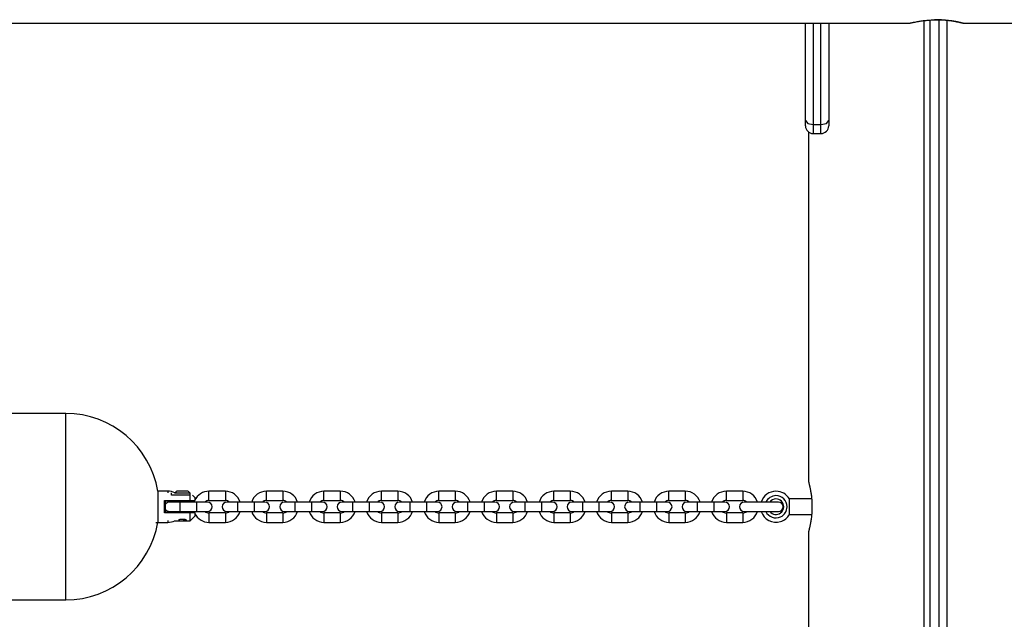
# Model space of a CAD drawing. Units: inches. Extents: x 235 to 358, y 115 to 304.
# Drawn here: x 303 to 310, y 170 to 173 of the extents above; entities that cross this region are included whole.
import ezdxf

# ---------------------------------------------------------------- set-up
doc = ezdxf.new("R2010")
doc.units = ezdxf.units.IN
doc.header["$MEASUREMENT"] = 0
doc.layers.add('Ebene 1', color=7, linetype='Continuous')

msp = doc.modelspace()

# ---------------------------------------------------------------- linework, layer by layer
at = {"layer": 'Ebene 1', "color": 179, "lineweight": 25, "true_color": 0x1a171b}
for points in [[(279.2482, 173.4568), (308.9014, 173.4568)], [(308.2337, 172.8304), (308.2337, 173.4568)], [(308.2837, 173.4568), (308.2837, 172.8043)], [(308.3336, 172.8043), (308.3336, 173.4568)], [(308.3836, 173.4568), (308.3836, 172.8304)], [(308.899, 173.4568), (308.8997, 173.4568), (308.901, 173.4568), (308.9024, 173.4571), (308.9045, 173.4575), (308.9072, 173.4578), (308.91, 173.4585), (308.9131, 173.4592), (308.9169, 173.4599), (308.9207, 173.4606), (308.9248, 173.4616), (308.9265, 173.4619), (308.9276, 173.4619), (308.9286, 173.4623), (308.93, 173.4626), (308.9324, 173.463), (308.9348, 173.4633), (308.9403, 173.4643), (308.9458, 173.4654), (308.952, 173.4668), (308.9582, 173.4681), (308.9613, 173.4685), (308.9648, 173.4692), (308.9668, 173.4692), (308.9682, 173.4695), (308.9703, 173.4699), (308.9717, 173.4702), (308.9789, 173.4712), (308.9861, 173.4723), (308.9934, 173.4733), (309.0013, 173.474), (309.0096, 173.475), (309.0175, 173.4757), (309.0192, 173.4761), (309.0213, 173.4761), (309.0233, 173.4764), (309.0254, 173.4764), (309.0299, 173.4767), (309.034, 173.4771), (309.0423, 173.4778), (309.0506, 173.4781), (309.0592, 173.4785), (309.0678, 173.4792), (309.0723, 173.4792), (309.0764, 173.4792), (309.0785, 173.4792), (309.0809, 173.4792), (309.0829, 173.4792), (309.0854, 173.4792), (309.0936, 173.4792), (309.1022, 173.4792), (309.1105, 173.4785), (309.1191, 173.4781), (309.1233, 173.4781), (309.127, 173.4778), (309.1295, 173.4778), (309.1315, 173.4774), (309.1336, 173.4774), (309.1357, 173.4771), (309.1432, 173.4764), (309.1512, 173.4757), (309.1587, 173.475), (309.1663, 173.474), (309.1735, 173.4733), (309.1804, 173.4723), (309.1835, 173.4716), (309.1873, 173.4712), (309.1904, 173.4705), (309.1935, 173.4702), (309.1994, 173.4692), (309.2052, 173.4681), (309.2108, 173.4671), (309.2156, 173.4654), (309.2183, 173.465), (309.2207, 173.4643), (309.2218, 173.4643), (309.2232, 173.464), (309.2242, 173.4637), (309.2252, 173.4633), (309.229, 173.4626), (309.2328, 173.4616), (309.2362, 173.4606), (309.2393, 173.4599), (309.2418, 173.4592), (309.2438, 173.4585), (309.2445, 173.4585), (309.2449, 173.4581), (309.2452, 173.4581), (309.2456, 173.4581), (309.2462, 173.4578), (309.2473, 173.4575), (309.2483, 173.4571), (309.2487, 173.4568), (309.2483, 173.4568)], [(308.9968, 167.2201), (308.9968, 173.473)], [(309.0337, 173.4767), (309.0337, 167.2163)], [(309.2483, 173.4568), (309.2476, 173.4568), (309.2462, 173.4568), (309.2445, 173.4571), (309.2425, 173.4575), (309.24, 173.4578), (309.2373, 173.4585), (309.2366, 173.4585), (309.2359, 173.4588), (309.2349, 173.4588), (309.2342, 173.4592), (309.2321, 173.4595), (309.2304, 173.4599), (309.2263, 173.4606), (309.2221, 173.4616), (309.2176, 173.4623), (309.2121, 173.4633), (309.2097, 173.464), (309.207, 173.4643), (309.2042, 173.465), (309.2011, 173.4654), (309.1953, 173.4668), (309.1887, 173.4678), (309.1822, 173.4688), (309.1756, 173.4699), (309.1684, 173.4712), (309.1611, 173.4719), (309.1594, 173.4723), (309.157, 173.4726), (309.1553, 173.473), (309.1536, 173.473), (309.1498, 173.4736), (309.146, 173.474), (309.1377, 173.475), (309.1301, 173.4757), (309.1219, 173.4764), (309.1133, 173.4771), (309.1091, 173.4774), (309.105, 173.4778), (309.1029, 173.4778), (309.1005, 173.4778), (309.0984, 173.4781), (309.0964, 173.4781), (309.0878, 173.4785), (309.0792, 173.4792), (309.065, 173.4792)], [(309.0936, 167.2153), (309.0936, 173.4778)], [(309.0936, 167.2153), (309.0936, 173.4778)], [(309.1439, 173.4736), (309.1439, 167.2194)], [(309.2483, 173.4568), (309.5994, 173.4568)], [(308.2337, 172.8304), (308.2482, 172.8122), (308.2837, 172.8043)], [(308.2337, 172.7967), (308.2337, 172.8056), (308.2337, 172.8304)], [(308.3336, 172.8043), (308.3691, 172.8122), (308.3836, 172.8304)], [(308.3836, 172.8304), (308.3836, 172.8056), (308.3836, 172.7967)], [(308.2537, 172.7564), (308.2537, 170.5057)], [(308.2837, 172.8043), (308.3336, 172.8043)], [(308.2837, 172.8043), (308.2837, 172.7622), (308.2837, 172.7467)], [(308.3336, 172.7467), (308.3336, 172.7622), (308.3336, 172.8043)], [(308.2837, 172.7467), (308.3336, 172.7467)], [(303.4736, 170.9467), (300.6266, 170.9467)], [(303.4736, 169.7467), (303.4736, 169.8611), (303.4736, 170.1612), (303.4736, 170.5322), (303.4736, 170.8319), (303.4736, 170.9467)], [(308.2537, 170.5067), (308.2537, 170.5057), (308.2541, 170.505), (308.2544, 170.5036), (308.2547, 170.5029), (308.2547, 170.5019), (308.2551, 170.5016), (308.2551, 170.5009), (308.2551, 170.5005), (308.2554, 170.4998), (308.2561, 170.4974), (308.2568, 170.4943), (308.2575, 170.4912), (308.2585, 170.4878), (308.2592, 170.484), (308.2603, 170.4795), (308.2606, 170.4785), (308.2606, 170.4774), (308.2609, 170.4761), (308.2616, 170.475), (308.2616, 170.4726), (308.2627, 170.4706), (308.2637, 170.465), (308.2647, 170.4599), (308.2658, 170.454), (308.2668, 170.4482), (308.2671, 170.4451), (308.2678, 170.4423), (308.2682, 170.4406), (308.2682, 170.4392), (308.2685, 170.4371), (308.2689, 170.4354), (308.2699, 170.4292), (308.2706, 170.422), (308.2716, 170.4154), (308.2723, 170.4079), (308.273, 170.401), (308.2737, 170.393), (308.2737, 170.3913), (308.274, 170.3896), (308.274, 170.3875), (308.2744, 170.3858), (308.2744, 170.382), (308.2751, 170.3779), (308.2751, 170.3703), (308.2758, 170.3624), (308.2758, 170.3545), (308.2758, 170.3465)], [(304.0652, 170.4464), (304.0652, 170.3465), (304.0652, 170.2466)], [(304.1296, 170.4461), (304.0652, 170.4461)], [(304.1296, 170.4461), (304.1296, 170.4437), (304.1296, 170.4354)], [(304.1537, 170.4216), (304.1537, 170.4365)], [(304.2185, 170.4216), (304.1537, 170.4216)], [(304.1733, 170.4344), (304.1733, 170.434)], [(304.2236, 170.4344), (304.1882, 170.4344), (304.1733, 170.4344)], [(304.2236, 170.4458), (304.1988, 170.4458), (304.1885, 170.4458)], [(304.2236, 170.4216), (304.2212, 170.4216), (304.2185, 170.4216)], [(304.2584, 170.4458), (304.2484, 170.4458), (304.2236, 170.4458)], [(304.2736, 170.4344), (304.2588, 170.4344), (304.2236, 170.4344)], [(304.2285, 170.4216), (304.226, 170.4216), (304.2236, 170.4216)], [(304.2736, 170.4216), (304.2285, 170.4216)], [(304.2736, 170.4216), (304.2736, 170.4344)], [(304.2736, 170.3862), (304.2736, 170.4058), (304.2736, 170.4216)], [(304.3036, 170.4065), (304.2884, 170.4216)], [(304.4999, 170.4461), (304.3945, 170.4461)], [(304.3945, 170.3862), (304.3945, 170.4161), (304.3945, 170.4461)], [(304.4999, 170.4461), (304.4999, 170.4161), (304.4999, 170.3862)], [(304.8699, 170.4461), (304.7645, 170.4461)], [(304.7645, 170.3862), (304.7645, 170.4161), (304.7645, 170.4461)], [(304.8699, 170.4461), (304.8699, 170.4161), (304.8699, 170.3862)], [(305.2399, 170.4461), (305.1349, 170.4461)], [(305.1349, 170.3862), (305.1349, 170.4161), (305.1349, 170.4461)], [(305.2399, 170.4461), (305.2399, 170.4161), (305.2399, 170.3862)], [(305.6099, 170.4461), (305.5049, 170.4461)], [(305.5049, 170.3862), (305.5049, 170.4161), (305.5049, 170.4461)], [(305.6099, 170.4461), (305.6099, 170.4161), (305.6099, 170.3862)], [(305.9796, 170.4461), (305.8749, 170.4461)], [(305.8749, 170.3862), (305.8749, 170.4161), (305.8749, 170.4461)], [(305.9796, 170.4461), (305.9796, 170.4161), (305.9796, 170.3862)], [(306.3499, 170.4461), (306.2449, 170.4461)], [(306.2449, 170.3862), (306.2449, 170.4161), (306.2449, 170.4461)], [(306.3499, 170.4461), (306.3499, 170.4161), (306.3499, 170.3862)], [(306.72, 170.4461), (306.6145, 170.4461)], [(306.6145, 170.3862), (306.6145, 170.4161), (306.6145, 170.4461)], [(306.72, 170.4461), (306.72, 170.4161), (306.72, 170.3862)], [(307.09, 170.4461), (306.9849, 170.4461)], [(306.9849, 170.3862), (306.9849, 170.4161), (306.9849, 170.4461)], [(307.09, 170.4461), (307.09, 170.4161), (307.09, 170.3862)], [(307.46, 170.4461), (307.3549, 170.4461)], [(307.3549, 170.3862), (307.3549, 170.4161), (307.3549, 170.4461)], [(307.46, 170.4461), (307.46, 170.4161), (307.46, 170.3862)], [(307.8296, 170.4461), (307.7249, 170.4461)], [(307.7249, 170.3862), (307.7249, 170.4161), (307.7249, 170.4461)], [(307.8296, 170.4461), (307.8296, 170.4161), (307.8296, 170.3862)], [(304.1086, 170.3865), (304.2736, 170.3865)], [(304.1086, 170.3069), (304.1086, 170.3465), (304.1086, 170.3865)], [(304.1086, 170.3865), (304.111, 170.3841), (304.1134, 170.3817)], [(304.2719, 170.3817), (304.1134, 170.3817)], [(304.1134, 170.3817), (304.1134, 170.3465), (304.1134, 170.3117)], [(304.2099, 170.3762), (304.1602, 170.3762), (304.1399, 170.3762)], [(304.3149, 170.3762), (304.2099, 170.3762)], [(304.2099, 170.3462), (304.2099, 170.3676), (304.2099, 170.3762)], [(304.2099, 170.3162), (304.2099, 170.3252), (304.2099, 170.3462)], [(304.2536, 170.3762), (304.2536, 170.3817)], [(304.2719, 170.3817), (304.2726, 170.3841), (304.2736, 170.3865)], [(304.2736, 170.3862), (304.2746, 170.3862), (304.2757, 170.3862), (304.2767, 170.3862), (304.2781, 170.3862), (304.2791, 170.3865), (304.2801, 170.3865), (304.2812, 170.3865), (304.2822, 170.3865), (304.2832, 170.3865), (304.2843, 170.3865), (304.285, 170.3865), (304.286, 170.3865), (304.287, 170.3865), (304.2877, 170.3865), (304.2887, 170.3865), (304.2898, 170.3865), (304.2905, 170.3865), (304.2918, 170.3865), (304.2925, 170.3865), (304.2932, 170.3865), (304.2939, 170.3865), (304.2946, 170.3865), (304.2956, 170.3865), (304.2967, 170.3865), (304.2974, 170.3868), (304.298, 170.3868), (304.2987, 170.3868), (304.2994, 170.3868), (304.3001, 170.3868), (304.3008, 170.3868), (304.3015, 170.3868), (304.3022, 170.3868), (304.3029, 170.3868), (304.3036, 170.3868)], [(304.2987, 170.3817), (304.3012, 170.3841), (304.3036, 170.3865)], [(304.3036, 170.4065), (304.3036, 170.4013), (304.3036, 170.3868)], [(304.3149, 170.3762), (304.3149, 170.3676), (304.3149, 170.3462)], [(304.3849, 170.3762), (304.3642, 170.3762), (304.3149, 170.3762)], [(304.3149, 170.3462), (304.3149, 170.3252), (304.3149, 170.3162)], [(304.3945, 170.3862), (304.4999, 170.3862)], [(304.5799, 170.3762), (304.5302, 170.3762), (304.5096, 170.3762)], [(304.6846, 170.3762), (304.5799, 170.3762)], [(304.5799, 170.3462), (304.5799, 170.3676), (304.5799, 170.3762)], [(304.5799, 170.3162), (304.5799, 170.3252), (304.5799, 170.3462)], [(304.6846, 170.3762), (304.6846, 170.3676), (304.6846, 170.3462)], [(304.7549, 170.3762), (304.7342, 170.3762), (304.6846, 170.3762)], [(304.6846, 170.3462), (304.6846, 170.3252), (304.6846, 170.3162)], [(304.7645, 170.3862), (304.8699, 170.3862)], [(304.9499, 170.3762), (304.9003, 170.3762), (304.8796, 170.3762)], [(305.0546, 170.3762), (304.9499, 170.3762)], [(304.9499, 170.3462), (304.9499, 170.3676), (304.9499, 170.3762)], [(304.9499, 170.3162), (304.9499, 170.3252), (304.9499, 170.3462)], [(305.0546, 170.3762), (305.0546, 170.3676), (305.0546, 170.3462)], [(305.1249, 170.3762), (305.1045, 170.3762), (305.0546, 170.3762)], [(305.0546, 170.3462), (305.0546, 170.3252), (305.0546, 170.3162)], [(305.1349, 170.3862), (305.2399, 170.3862)], [(305.3199, 170.3762), (305.2703, 170.3762), (305.2499, 170.3762)], [(305.4246, 170.3762), (305.3199, 170.3762)], [(305.3199, 170.3462), (305.3199, 170.3676), (305.3199, 170.3762)], [(305.3199, 170.3162), (305.3199, 170.3252), (305.3199, 170.3462)], [(305.4246, 170.3762), (305.4246, 170.3676), (305.4246, 170.3462)], [(305.4945, 170.3762), (305.4742, 170.3762), (305.4246, 170.3762)], [(305.4246, 170.3462), (305.4246, 170.3252), (305.4246, 170.3162)], [(305.5049, 170.3862), (305.6099, 170.3862)], [(305.6899, 170.3762), (305.6403, 170.3762), (305.6199, 170.3762)], [(305.7946, 170.3762), (305.6899, 170.3762)], [(305.6899, 170.3462), (305.6899, 170.3676), (305.6899, 170.3762)], [(305.6899, 170.3162), (305.6899, 170.3252), (305.6899, 170.3462)], [(305.7946, 170.3762), (305.7946, 170.3676), (305.7946, 170.3462)], [(305.8649, 170.3762), (305.8442, 170.3762), (305.7946, 170.3762)], [(305.7946, 170.3462), (305.7946, 170.3252), (305.7946, 170.3162)], [(305.8749, 170.3862), (305.9796, 170.3862)], [(306.0599, 170.3762), (306.0103, 170.3762), (305.9899, 170.3762)], [(306.1649, 170.3762), (306.0599, 170.3762)], [(306.0599, 170.3462), (306.0599, 170.3676), (306.0599, 170.3762)], [(306.0599, 170.3162), (306.0599, 170.3252), (306.0599, 170.3462)], [(306.1649, 170.3762), (306.1649, 170.3676), (306.1649, 170.3462)], [(306.2349, 170.3762), (306.2142, 170.3762), (306.1649, 170.3762)], [(306.1649, 170.3462), (306.1649, 170.3252), (306.1649, 170.3162)], [(306.2449, 170.3862), (306.3499, 170.3862)], [(306.4299, 170.3762), (306.3806, 170.3762), (306.3596, 170.3762)], [(306.535, 170.3762), (306.4299, 170.3762)], [(306.4299, 170.3462), (306.4299, 170.3676), (306.4299, 170.3762)], [(306.4299, 170.3162), (306.4299, 170.3252), (306.4299, 170.3462)], [(306.535, 170.3762), (306.535, 170.3676), (306.535, 170.3462)], [(306.6049, 170.3762), (306.5842, 170.3762), (306.535, 170.3762)], [(306.535, 170.3462), (306.535, 170.3252), (306.535, 170.3162)], [(306.6145, 170.3862), (306.72, 170.3862)], [(306.7999, 170.3762), (306.7503, 170.3762), (306.7296, 170.3762)], [(306.9046, 170.3762), (306.7999, 170.3762)], [(306.7999, 170.3462), (306.7999, 170.3676), (306.7999, 170.3762)], [(306.7999, 170.3162), (306.7999, 170.3252), (306.7999, 170.3462)], [(306.9046, 170.3762), (306.9046, 170.3676), (306.9046, 170.3462)], [(306.9749, 170.3762), (306.9542, 170.3762), (306.9046, 170.3762)], [(306.9046, 170.3462), (306.9046, 170.3252), (306.9046, 170.3162)], [(306.9849, 170.3862), (307.09, 170.3862)], [(307.1699, 170.3762), (307.1203, 170.3762), (307.0999, 170.3762)], [(307.2746, 170.3762), (307.1699, 170.3762)], [(307.1699, 170.3462), (307.1699, 170.3676), (307.1699, 170.3762)], [(307.1699, 170.3162), (307.1699, 170.3252), (307.1699, 170.3462)], [(307.2746, 170.3762), (307.2746, 170.3676), (307.2746, 170.3462)], [(307.3449, 170.3762), (307.3246, 170.3762), (307.2746, 170.3762)], [(307.2746, 170.3462), (307.2746, 170.3252), (307.2746, 170.3162)], [(307.3549, 170.3862), (307.46, 170.3862)], [(307.5395, 170.3762), (307.4903, 170.3762), (307.4696, 170.3762)], [(307.6446, 170.3762), (307.5395, 170.3762)], [(307.5395, 170.3462), (307.5395, 170.3676), (307.5395, 170.3762)], [(307.5395, 170.3162), (307.5395, 170.3252), (307.5395, 170.3462)], [(307.6446, 170.3762), (307.6446, 170.3676), (307.6446, 170.3462)], [(307.7146, 170.3762), (307.6942, 170.3762), (307.6446, 170.3762)], [(307.6446, 170.3462), (307.6446, 170.3252), (307.6446, 170.3162)], [(307.7249, 170.3862), (307.8296, 170.3862)], [(308.0597, 170.3762), (307.9499, 170.3762), (307.84, 170.3762)], [(308.2733, 170.3965), (308.1307, 170.3965)], [(308.1307, 170.3462), (308.1307, 170.3817), (308.1307, 170.3965)], [(308.1307, 170.2962), (308.1307, 170.3111), (308.1307, 170.3462)], [(308.2758, 170.3465), (308.2758, 170.3386), (308.2758, 170.3307), (308.2751, 170.3231), (308.2751, 170.3152), (308.2744, 170.308), (308.2737, 170.3), (308.2737, 170.2983), (308.2733, 170.2962), (308.2733, 170.2945), (308.273, 170.2928), (308.2727, 170.2887), (308.2723, 170.2852), (308.2716, 170.2783), (308.2706, 170.2711), (308.2699, 170.2645), (308.2689, 170.2577), (308.2682, 170.2546), (308.2678, 170.2515), (308.2675, 170.2497), (308.2671, 170.2484), (308.2671, 170.2463), (308.2668, 170.2449), (308.2658, 170.239), (308.2647, 170.2335), (308.2637, 170.228), (308.2627, 170.2232), (308.2616, 170.218), (308.2603, 170.2136), (308.2599, 170.2125), (308.2596, 170.2115), (308.2596, 170.2105), (308.2592, 170.2094), (308.2589, 170.2077), (308.2585, 170.2056), (308.2575, 170.2018), (308.2568, 170.1987), (308.2561, 170.196), (308.2554, 170.1936), (308.2551, 170.1925), (308.2547, 170.1915), (308.2547, 170.1912), (308.2547, 170.1908), (308.2544, 170.1901), (308.2544, 170.1894), (308.2541, 170.1881), (308.2537, 170.1874), (308.2537, 170.1867)], [(304.1086, 170.3069), (304.111, 170.3093), (304.1134, 170.3117)], [(304.2736, 170.3069), (304.1086, 170.3069)], [(304.1134, 170.3117), (304.2719, 170.3117)], [(304.1399, 170.3162), (304.1602, 170.3162), (304.2099, 170.3162)], [(304.2099, 170.3162), (304.3149, 170.3162)], [(304.2536, 170.3117), (304.2536, 170.3162)], [(304.2736, 170.3069), (304.2726, 170.3093), (304.2719, 170.3117)], [(304.3036, 170.3066), (304.3029, 170.3066), (304.3025, 170.3066), (304.3022, 170.3066), (304.3015, 170.3066), (304.3008, 170.3066), (304.3005, 170.3066), (304.2998, 170.3066), (304.2994, 170.3066), (304.2987, 170.3066), (304.2984, 170.3066), (304.2977, 170.3066), (304.297, 170.3066), (304.2963, 170.3069), (304.296, 170.3069), (304.2953, 170.3069), (304.2946, 170.3069), (304.2939, 170.3069), (304.2932, 170.3069), (304.2925, 170.3069), (304.2918, 170.3069), (304.2912, 170.3069), (304.2905, 170.3069), (304.2898, 170.3069), (304.2891, 170.3069), (304.2884, 170.3069), (304.2877, 170.3069), (304.287, 170.3069), (304.2863, 170.3069), (304.2856, 170.3069), (304.285, 170.3069), (304.2843, 170.3069), (304.2836, 170.3069), (304.2825, 170.3069), (304.2819, 170.3069), (304.2812, 170.3069), (304.2805, 170.3069), (304.2794, 170.3069), (304.2788, 170.3069), (304.2781, 170.3069), (304.2767, 170.3073), (304.276, 170.3073), (304.2753, 170.3073), (304.2743, 170.3073), (304.2736, 170.3073)], [(304.2736, 170.2566), (304.2736, 170.2701), (304.2736, 170.3069)], [(304.2736, 170.2566), (304.3036, 170.2866)], [(304.3036, 170.3069), (304.3012, 170.3093), (304.2987, 170.3117)], [(304.3036, 170.3066), (304.3036, 170.2921), (304.3036, 170.2866)], [(304.3149, 170.3162), (304.3642, 170.3162), (304.3849, 170.3162)], [(304.3945, 170.3066), (304.3945, 170.2763), (304.3945, 170.2459)], [(304.4999, 170.3066), (304.4472, 170.3066), (304.3945, 170.3066)], [(304.4999, 170.3066), (304.4999, 170.2763), (304.4999, 170.2459)], [(304.5096, 170.3162), (304.5302, 170.3162), (304.5799, 170.3162)], [(304.5799, 170.3162), (304.6846, 170.3162)], [(304.6846, 170.3162), (304.7342, 170.3162), (304.7549, 170.3162)], [(304.7645, 170.3066), (304.7645, 170.2763), (304.7645, 170.2459)], [(304.8699, 170.3066), (304.8172, 170.3066), (304.7645, 170.3066)], [(304.8699, 170.3066), (304.8699, 170.2763), (304.8699, 170.2459)], [(304.8796, 170.3162), (304.9003, 170.3162), (304.9499, 170.3162)], [(304.9499, 170.3162), (305.0546, 170.3162)], [(305.0546, 170.3162), (305.1045, 170.3162), (305.1249, 170.3162)], [(305.1349, 170.3066), (305.1349, 170.2763), (305.1349, 170.2459)], [(305.2399, 170.3066), (305.1876, 170.3066), (305.1349, 170.3066)], [(305.2399, 170.3066), (305.2399, 170.2763), (305.2399, 170.2459)], [(305.2499, 170.3162), (305.2703, 170.3162), (305.3199, 170.3162)], [(305.3199, 170.3162), (305.4246, 170.3162)], [(305.4246, 170.3162), (305.4742, 170.3162), (305.4945, 170.3162)], [(305.5049, 170.3066), (305.5049, 170.2763), (305.5049, 170.2459)], [(305.6099, 170.3066), (305.5576, 170.3066), (305.5049, 170.3066)], [(305.6099, 170.3066), (305.6099, 170.2763), (305.6099, 170.2459)], [(305.6199, 170.3162), (305.6403, 170.3162), (305.6899, 170.3162)], [(305.6899, 170.3162), (305.7946, 170.3162)], [(305.7946, 170.3162), (305.8442, 170.3162), (305.8649, 170.3162)], [(305.8749, 170.3066), (305.8749, 170.2763), (305.8749, 170.2459)], [(305.9796, 170.3066), (305.9272, 170.3066), (305.8749, 170.3066)], [(305.9796, 170.3066), (305.9796, 170.2763), (305.9796, 170.2459)], [(305.9899, 170.3162), (306.0103, 170.3162), (306.0599, 170.3162)], [(306.0599, 170.3162), (306.1649, 170.3162)], [(306.1649, 170.3162), (306.2142, 170.3162), (306.2349, 170.3162)], [(306.2449, 170.3066), (306.2449, 170.2763), (306.2449, 170.2459)], [(306.3499, 170.3066), (306.2972, 170.3066), (306.2449, 170.3066)], [(306.3499, 170.3066), (306.3499, 170.2763), (306.3499, 170.2459)], [(306.3596, 170.3162), (306.3806, 170.3162), (306.4299, 170.3162)], [(306.4299, 170.3162), (306.535, 170.3162)], [(306.535, 170.3162), (306.5842, 170.3162), (306.6049, 170.3162)], [(306.6145, 170.3066), (306.6145, 170.2763), (306.6145, 170.2459)], [(306.72, 170.3066), (306.6672, 170.3066), (306.6145, 170.3066)], [(306.72, 170.3066), (306.72, 170.2763), (306.72, 170.2459)], [(306.7296, 170.3162), (306.7503, 170.3162), (306.7999, 170.3162)], [(306.7999, 170.3162), (306.9046, 170.3162)], [(306.9046, 170.3162), (306.9542, 170.3162), (306.9749, 170.3162)], [(306.9849, 170.3066), (306.9849, 170.2763), (306.9849, 170.2459)], [(307.09, 170.3066), (307.0372, 170.3066), (306.9849, 170.3066)], [(307.09, 170.3066), (307.09, 170.2763), (307.09, 170.2459)], [(307.0999, 170.3162), (307.1203, 170.3162), (307.1699, 170.3162)], [(307.1699, 170.3162), (307.2746, 170.3162)], [(307.2746, 170.3162), (307.3246, 170.3162), (307.3449, 170.3162)], [(307.3549, 170.3066), (307.3549, 170.2763), (307.3549, 170.2459)], [(307.46, 170.3066), (307.4072, 170.3066), (307.3549, 170.3066)], [(307.46, 170.3066), (307.46, 170.2763), (307.46, 170.2459)], [(307.4696, 170.3162), (307.4903, 170.3162), (307.5395, 170.3162)], [(307.5395, 170.3162), (307.6446, 170.3162)], [(307.6446, 170.3162), (307.6942, 170.3162), (307.7146, 170.3162)], [(307.7249, 170.3066), (307.7249, 170.2763), (307.7249, 170.2459)], [(307.8296, 170.3066), (307.7776, 170.3066), (307.7249, 170.3066)], [(307.8296, 170.3066), (307.8296, 170.2763), (307.8296, 170.2459)], [(307.84, 170.3162), (307.9499, 170.3162), (308.0597, 170.3162)], [(308.1307, 170.2962), (308.2733, 170.2962)], [(304.0531, 170.2459), (304.1296, 170.2459)], [(304.1296, 170.2577), (304.1296, 170.2494), (304.1296, 170.2459)], [(304.1702, 170.2566), (304.2023, 170.2566)], [(304.2498, 170.2601), (304.2491, 170.2601), (304.2491, 170.2608), (304.2484, 170.2608), (304.2478, 170.2608), (304.2478, 170.2608), (304.2471, 170.2614), (304.2464, 170.2614), (304.2457, 170.2614), (304.2447, 170.2614), (304.244, 170.2621), (304.2429, 170.2621), (304.2419, 170.2628), (304.2415, 170.2628), (304.2409, 170.2632), (304.2405, 170.2632), (304.2398, 170.2632), (304.2391, 170.2635), (304.2388, 170.2635), (304.2381, 170.2635), (304.2374, 170.2639), (304.2371, 170.2639), (304.2364, 170.2639), (304.2357, 170.2642), (304.2353, 170.2642), (304.2347, 170.2642), (304.234, 170.2645), (304.2333, 170.2645), (304.2326, 170.2645), (304.2322, 170.2645), (304.2316, 170.2645), (304.2309, 170.2649), (304.2305, 170.2649), (304.2298, 170.2649), (304.2295, 170.2649), (304.2288, 170.2649), (304.2285, 170.2649), (304.2278, 170.2652), (304.2274, 170.2652), (304.2267, 170.2652), (304.2264, 170.2652), (304.226, 170.2652), (304.2254, 170.2652), (304.225, 170.2652), (304.2247, 170.2652), (304.224, 170.2652), (304.2236, 170.2652), (304.2226, 170.2652), (304.2216, 170.2652), (304.2198, 170.2652), (304.2188, 170.2649), (304.2174, 170.2649), (304.2161, 170.2649), (304.2147, 170.2645), (304.2136, 170.2645), (304.2123, 170.2642), (304.2109, 170.2639), (304.2095, 170.2639), (304.2081, 170.2635), (304.2064, 170.2632), (304.205, 170.2628), (304.205, 170.2621), (304.2043, 170.2621), (304.2037, 170.2621), (304.2037, 170.2621), (304.203, 170.2621), (304.2023, 170.2621), (304.2019, 170.2614), (304.2016, 170.2614), (304.2012, 170.2614), (304.2009, 170.2614), (304.2006, 170.2614), (304.2002, 170.2614), (304.1999, 170.2614), (304.1999, 170.2608), (304.1992, 170.2608), (304.1988, 170.2608), (304.1985, 170.2608), (304.1981, 170.2608), (304.1981, 170.2601), (304.1978, 170.2601)], [(304.2023, 170.2566), (304.2736, 170.2566)], [(304.2291, 170.2614), (304.2309, 170.2614), (304.2329, 170.2614), (304.235, 170.2608), (304.2367, 170.2608), (304.2381, 170.2608), (304.2398, 170.2601), (304.2412, 170.2597), (304.2426, 170.2594), (304.244, 170.259), (304.2464, 170.2587), (304.2478, 170.258), (304.2491, 170.2577), (304.2505, 170.2573), (304.2515, 170.257), (304.2522, 170.2566), (304.2526, 170.2566)], [(304.3945, 170.2459), (304.4472, 170.2459), (304.4999, 170.2459)], [(304.7645, 170.2459), (304.8172, 170.2459), (304.8699, 170.2459)], [(305.1349, 170.2459), (305.1876, 170.2459), (305.2399, 170.2459)], [(305.5049, 170.2459), (305.5576, 170.2459), (305.6099, 170.2459)], [(305.8749, 170.2459), (305.9272, 170.2459), (305.9796, 170.2459)], [(306.2449, 170.2459), (306.2972, 170.2459), (306.3499, 170.2459)], [(306.6145, 170.2459), (306.6672, 170.2459), (306.72, 170.2459)], [(306.9849, 170.2459), (307.0372, 170.2459), (307.09, 170.2459)], [(307.3549, 170.2459), (307.4072, 170.2459), (307.46, 170.2459)], [(307.7249, 170.2459), (307.7776, 170.2459), (307.8296, 170.2459)], [(308.2537, 170.1888), (308.2537, 167.9367)], [(300.6266, 169.7467), (303.4736, 169.7467)]]:
    msp.add_lwpolyline(points, dxfattribs=at)
for points in [[(308.2337, 172.7967), (308.2337, 172.7691), (308.2561, 172.7467), (308.2837, 172.7467)], [(308.3336, 172.7467), (308.3609, 172.7467), (308.3836, 172.7691), (308.3836, 172.7967)], [(304.0652, 170.4464), (304.0166, 170.7341), (303.7654, 170.9467), (303.4736, 170.9467)], [(304.1744, 170.4354), (304.1609, 170.4427), (304.1454, 170.4461), (304.1296, 170.4461)], [(304.1885, 170.4458), (304.183, 170.4427), (304.1782, 170.4392), (304.1733, 170.4344)], [(304.2736, 170.4344), (304.2691, 170.4392), (304.2639, 170.4427), (304.2584, 170.4458)], [(304.3945, 170.4461), (304.3556, 170.4461), (304.3198, 170.423), (304.3036, 170.3872)], [(304.595, 170.3762), (304.5819, 170.4178), (304.5433, 170.4461), (304.4999, 170.4461)], [(304.7645, 170.4461), (304.7211, 170.4461), (304.6825, 170.4178), (304.6694, 170.3762)], [(304.965, 170.3762), (304.9519, 170.4178), (304.9133, 170.4461), (304.8699, 170.4461)], [(305.1349, 170.4461), (305.0915, 170.4461), (305.0525, 170.4178), (305.0394, 170.3765)], [(305.335, 170.3769), (305.3219, 170.4182), (305.283, 170.4461), (305.2399, 170.4461)], [(305.5049, 170.4461), (305.4611, 170.4461), (305.4225, 170.4178), (305.4094, 170.3762)], [(305.705, 170.3762), (305.6923, 170.4178), (305.6534, 170.4461), (305.6099, 170.4461)], [(305.8749, 170.4461), (305.8315, 170.4461), (305.7925, 170.4178), (305.7794, 170.3765)], [(306.075, 170.3769), (306.0619, 170.4182), (306.023, 170.4461), (305.9796, 170.4461)], [(306.2449, 170.4461), (306.2011, 170.4461), (306.1629, 170.4178), (306.1494, 170.3765)], [(306.4454, 170.3762), (306.4323, 170.4178), (306.3934, 170.4461), (306.3499, 170.4461)], [(306.6145, 170.4461), (306.5711, 170.4461), (306.5325, 170.4178), (306.5194, 170.3762)], [(306.815, 170.3762), (306.8019, 170.4178), (306.7634, 170.4461), (306.72, 170.4461)], [(306.9849, 170.4461), (306.9415, 170.4461), (306.9025, 170.4178), (306.8895, 170.3762)], [(307.185, 170.3762), (307.1719, 170.4178), (307.1334, 170.4461), (307.09, 170.4461)], [(307.3549, 170.4461), (307.3115, 170.4461), (307.2725, 170.4178), (307.2595, 170.3762)], [(307.555, 170.3769), (307.542, 170.4182), (307.503, 170.4461), (307.46, 170.4461)], [(307.7249, 170.4461), (307.6811, 170.4461), (307.6422, 170.4178), (307.6295, 170.3762)], [(307.9254, 170.3762), (307.9123, 170.4178), (307.8734, 170.4461), (307.8296, 170.4461)], [(308.0439, 170.4461), (308.0005, 170.4461), (307.9616, 170.4178), (307.9485, 170.3762)], [(308.1304, 170.3965), (308.1125, 170.4272), (308.0794, 170.4461), (308.0439, 170.4461)], [(304.1399, 170.3762), (304.1289, 170.3762), (304.1189, 170.3703), (304.1134, 170.3607)], [(304.1561, 170.3762), (304.154, 170.3782), (304.1513, 170.3803), (304.1485, 170.3817)], [(304.3945, 170.3862), (304.3852, 170.3862), (304.3756, 170.3827), (304.3683, 170.3762)], [(304.5261, 170.3762), (304.5189, 170.3827), (304.5096, 170.3862), (304.4999, 170.3862)], [(304.7645, 170.3862), (304.7552, 170.3862), (304.7456, 170.3827), (304.7383, 170.3762)], [(304.8961, 170.3762), (304.8889, 170.3827), (304.8796, 170.3862), (304.8699, 170.3862)], [(305.1349, 170.3862), (305.1249, 170.3862), (305.1156, 170.3827), (305.1083, 170.3762)], [(305.2665, 170.3762), (305.2589, 170.3827), (305.2492, 170.3862), (305.2399, 170.3862)], [(305.5049, 170.3862), (305.4949, 170.3862), (305.4859, 170.3827), (305.4783, 170.3762)], [(305.6365, 170.3762), (305.6289, 170.3827), (305.6196, 170.3862), (305.6099, 170.3862)], [(305.8749, 170.3862), (305.8649, 170.3862), (305.8556, 170.3827), (305.8483, 170.3762)], [(306.0061, 170.3762), (305.9992, 170.3827), (305.9896, 170.3862), (305.9796, 170.3862)], [(306.2449, 170.3862), (306.2352, 170.3862), (306.2256, 170.3827), (306.2183, 170.3762)], [(306.3761, 170.3762), (306.3689, 170.3827), (306.3596, 170.3862), (306.3499, 170.3862)], [(306.6145, 170.3862), (306.6052, 170.3862), (306.5956, 170.3827), (306.5883, 170.3762)], [(306.7461, 170.3762), (306.7389, 170.3827), (306.7296, 170.3862), (306.72, 170.3862)], [(306.9849, 170.3862), (306.9752, 170.3862), (306.9656, 170.3827), (306.9584, 170.3762)], [(307.1165, 170.3762), (307.1089, 170.3827), (307.0993, 170.3862), (307.09, 170.3862)], [(307.3549, 170.3862), (307.3449, 170.3862), (307.3359, 170.3827), (307.3284, 170.3762)], [(307.4865, 170.3762), (307.4789, 170.3827), (307.4696, 170.3862), (307.46, 170.3862)], [(307.7249, 170.3862), (307.7149, 170.3862), (307.7056, 170.3827), (307.6984, 170.3762)], [(307.8561, 170.3762), (307.8493, 170.3827), (307.8396, 170.3862), (307.8296, 170.3862)], [(304.1134, 170.3314), (304.1189, 170.3224), (304.1289, 170.3162), (304.1399, 170.3162)], [(304.1499, 170.3117), (304.152, 170.3131), (304.1544, 170.3145), (304.1561, 170.3162)], [(304.3039, 170.3042), (304.3201, 170.269), (304.3559, 170.2459), (304.3945, 170.2459)], [(304.3683, 170.3162), (304.3756, 170.31), (304.3852, 170.3066), (304.3945, 170.3066)], [(304.4999, 170.3066), (304.5096, 170.3066), (304.5189, 170.31), (304.5261, 170.3162)], [(304.4999, 170.2459), (304.5433, 170.2459), (304.5819, 170.2745), (304.595, 170.3162)], [(304.6694, 170.3162), (304.6825, 170.2745), (304.7211, 170.2459), (304.7645, 170.2459)], [(304.7383, 170.3162), (304.7456, 170.31), (304.7552, 170.3066), (304.7645, 170.3066)], [(304.8699, 170.3066), (304.8796, 170.3066), (304.8889, 170.31), (304.8961, 170.3162)], [(304.8699, 170.2459), (304.9133, 170.2459), (304.9519, 170.2745), (304.965, 170.3162)], [(305.0394, 170.3159), (305.0525, 170.2742), (305.0915, 170.2459), (305.1349, 170.2459)], [(305.1083, 170.3162), (305.1156, 170.31), (305.1249, 170.3066), (305.1349, 170.3066)], [(305.2399, 170.3066), (305.2492, 170.3066), (305.2589, 170.31), (305.2665, 170.3162)], [(305.2399, 170.2459), (305.2833, 170.2459), (305.3219, 170.2745), (305.335, 170.3162)], [(305.4094, 170.3162), (305.4225, 170.2745), (305.4611, 170.2459), (305.5049, 170.2459)], [(305.4783, 170.3162), (305.4859, 170.31), (305.4949, 170.3066), (305.5049, 170.3066)], [(305.6099, 170.3066), (305.6196, 170.3066), (305.6289, 170.31), (305.6365, 170.3162)], [(305.6099, 170.2459), (305.6534, 170.2459), (305.6923, 170.2745), (305.705, 170.3162)], [(305.7798, 170.3159), (305.7925, 170.2742), (305.8315, 170.2459), (305.8749, 170.2459)], [(305.8483, 170.3162), (305.8556, 170.31), (305.8649, 170.3066), (305.8749, 170.3066)], [(305.9796, 170.3066), (305.9896, 170.3066), (305.9992, 170.31), (306.0061, 170.3162)], [(305.9796, 170.2459), (306.0234, 170.2459), (306.0623, 170.2745), (306.0754, 170.3162)], [(306.1494, 170.3159), (306.1629, 170.2742), (306.2015, 170.2459), (306.2449, 170.2459)], [(306.2183, 170.3162), (306.2256, 170.31), (306.2352, 170.3066), (306.2449, 170.3066)], [(306.3499, 170.3066), (306.3596, 170.3066), (306.3689, 170.31), (306.3761, 170.3162)], [(306.3499, 170.2459), (306.3934, 170.2459), (306.4323, 170.2745), (306.4454, 170.3162)], [(306.5194, 170.3162), (306.5325, 170.2745), (306.5711, 170.2459), (306.6145, 170.2459)], [(306.5883, 170.3162), (306.5956, 170.31), (306.6052, 170.3066), (306.6145, 170.3066)], [(306.72, 170.3066), (306.7296, 170.3066), (306.7389, 170.31), (306.7461, 170.3162)], [(306.72, 170.2459), (306.7634, 170.2459), (306.8019, 170.2745), (306.815, 170.3162)], [(306.8895, 170.3162), (306.9025, 170.2745), (306.9415, 170.2459), (306.9849, 170.2459)], [(306.9584, 170.3162), (306.9656, 170.31), (306.9752, 170.3066), (306.9849, 170.3066)], [(307.09, 170.3066), (307.0993, 170.3066), (307.1089, 170.31), (307.1165, 170.3162)], [(307.09, 170.2459), (307.1334, 170.2459), (307.1719, 170.2745), (307.185, 170.3162)], [(307.2595, 170.3162), (307.2725, 170.2745), (307.3115, 170.2459), (307.3549, 170.2459)], [(307.3284, 170.3162), (307.3359, 170.31), (307.3449, 170.3066), (307.3549, 170.3066)], [(307.46, 170.3066), (307.4696, 170.3066), (307.4789, 170.31), (307.4865, 170.3162)], [(307.46, 170.2459), (307.5034, 170.2459), (307.5423, 170.2745), (307.555, 170.3162)], [(307.6295, 170.3162), (307.6422, 170.2745), (307.6811, 170.2459), (307.7249, 170.2459)], [(307.6984, 170.3162), (307.7056, 170.31), (307.7149, 170.3066), (307.7249, 170.3066)], [(307.8296, 170.3066), (307.8396, 170.3066), (307.8493, 170.31), (307.8561, 170.3162)], [(307.8296, 170.2459), (307.8734, 170.2459), (307.9123, 170.2745), (307.9254, 170.3162)], [(303.4736, 169.7467), (303.7654, 169.7467), (304.0166, 169.9593), (304.0652, 170.2466)], [(304.1296, 170.2459), (304.1454, 170.2459), (304.1602, 170.2501), (304.174, 170.2566)]]:
    msp.add_open_spline(points, degree=3, dxfattribs=at)
for points in [[(308.1152, 170.3462), (308.1152, 170.3858), (308.0832, 170.4175), (308.0439, 170.4175), (308.016, 170.4175), (307.9905, 170.4013), (307.9788, 170.3762)], [(304.3849, 170.3162), (304.4014, 170.3162), (304.4148, 170.3297), (304.4148, 170.3462), (304.4148, 170.3631), (304.4014, 170.3762), (304.3849, 170.3762)], [(304.5096, 170.3762), (304.493, 170.3762), (304.4796, 170.3631), (304.4796, 170.3462), (304.4796, 170.3297), (304.4934, 170.3162), (304.5096, 170.3162)], [(304.7549, 170.3162), (304.7714, 170.3162), (304.7848, 170.3297), (304.7848, 170.3462), (304.7848, 170.3631), (304.7714, 170.3762), (304.7549, 170.3762)], [(304.8796, 170.3762), (304.863, 170.3762), (304.85, 170.3631), (304.85, 170.3462), (304.85, 170.3297), (304.8634, 170.3162), (304.8796, 170.3162)], [(305.1249, 170.3162), (305.1414, 170.3162), (305.1548, 170.3297), (305.1548, 170.3462), (305.1548, 170.3631), (305.1411, 170.3762), (305.1249, 170.3762)], [(305.2499, 170.3762), (305.233, 170.3762), (305.22, 170.3631), (305.22, 170.3462), (305.22, 170.3297), (305.233, 170.3162), (305.2499, 170.3162)], [(305.4945, 170.3162), (305.5111, 170.3162), (305.5248, 170.3297), (305.5248, 170.3462), (305.5248, 170.3631), (305.5111, 170.3762), (305.4945, 170.3762)], [(305.6199, 170.3762), (305.6034, 170.3762), (305.59, 170.3631), (305.59, 170.3462), (305.59, 170.3297), (305.6034, 170.3162), (305.6199, 170.3162)], [(305.8649, 170.3162), (305.8814, 170.3162), (305.8945, 170.3297), (305.8945, 170.3462), (305.8945, 170.3631), (305.8814, 170.3762), (305.8649, 170.3762)], [(305.9899, 170.3762), (305.9734, 170.3762), (305.96, 170.3631), (305.96, 170.3462), (305.96, 170.3297), (305.9734, 170.3162), (305.9899, 170.3162)], [(306.2349, 170.3162), (306.2514, 170.3162), (306.2645, 170.3297), (306.2645, 170.3462), (306.2645, 170.3631), (306.2514, 170.3762), (306.2349, 170.3762)], [(306.3596, 170.3762), (306.3434, 170.3762), (306.3296, 170.3631), (306.3296, 170.3462), (306.3296, 170.3297), (306.3434, 170.3162), (306.3596, 170.3162)], [(306.6049, 170.3162), (306.6214, 170.3162), (306.6349, 170.3297), (306.6349, 170.3462), (306.6349, 170.3631), (306.6214, 170.3762), (306.6049, 170.3762)], [(306.7296, 170.3762), (306.7131, 170.3762), (306.6996, 170.3631), (306.6996, 170.3462), (306.6996, 170.3297), (306.7134, 170.3162), (306.7296, 170.3162)], [(306.9749, 170.3162), (306.9914, 170.3162), (307.0049, 170.3297), (307.0049, 170.3462), (307.0049, 170.3631), (306.9911, 170.3762), (306.9749, 170.3762)], [(307.0999, 170.3762), (307.0831, 170.3762), (307.07, 170.3631), (307.07, 170.3462), (307.07, 170.3297), (307.0834, 170.3162), (307.0999, 170.3162)], [(307.3449, 170.3162), (307.3614, 170.3162), (307.3749, 170.3297), (307.3749, 170.3462), (307.3749, 170.3631), (307.3611, 170.3762), (307.3449, 170.3762)], [(307.4696, 170.3762), (307.4534, 170.3762), (307.44, 170.3631), (307.44, 170.3462), (307.44, 170.3297), (307.4534, 170.3162), (307.4696, 170.3162)], [(307.7146, 170.3162), (307.7311, 170.3162), (307.7445, 170.3297), (307.7445, 170.3462), (307.7445, 170.3631), (307.7311, 170.3762), (307.7146, 170.3762)], [(307.84, 170.3762), (307.8234, 170.3762), (307.81, 170.3631), (307.81, 170.3462), (307.81, 170.3297), (307.8234, 170.3162), (307.84, 170.3162)], [(307.9788, 170.3162), (307.9953, 170.2807), (308.038, 170.2649), (308.0739, 170.2814), (308.0987, 170.2931), (308.1152, 170.3183), (308.1152, 170.3462)], [(308.0939, 170.3462), (308.0939, 170.3738), (308.0711, 170.3965), (308.0439, 170.3965), (308.0277, 170.3965), (308.0132, 170.3889), (308.0039, 170.3762)], [(308.0039, 170.3162), (308.0205, 170.2942), (308.0515, 170.2897), (308.0739, 170.3066), (308.0866, 170.3155), (308.0939, 170.3303), (308.0939, 170.3462)], [(308.0597, 170.3162), (308.0763, 170.3162), (308.0897, 170.3297), (308.0897, 170.3462), (308.0897, 170.3631), (308.0763, 170.3762), (308.0597, 170.3762)], [(307.9485, 170.3162), (307.965, 170.2639), (308.0212, 170.2346), (308.0739, 170.2508), (308.0976, 170.2583), (308.118, 170.2745), (308.1304, 170.2962)]]:
    msp.add_open_spline(points, degree=3, knots=[0, 0, 0, 0, 1, 1, 1, 2, 2, 2, 2], dxfattribs=at)

doc.saveas('drawing.dxf')
